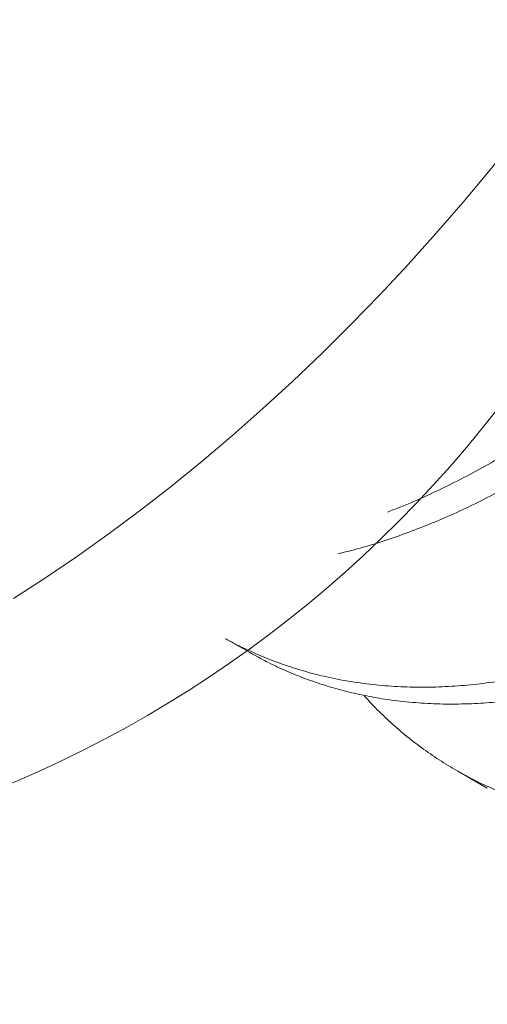
# Model space of a CAD drawing. Extents: x -10 to 215, y -11 to 44.
# Drawn here: x 51 to 51, y 23 to 23 of the extents above; entities that cross this region are included whole.
import ezdxf

# ---------------------------------------------------------------- set-up
doc = ezdxf.new("R2010")
doc.units = 0
doc.header["$LTSCALE"] = 0.1
doc.header["$MEASUREMENT"] = 0
doc.layers.get('0').update_dxf_attribs({"linetype": 'CONTINUOUS', "lineweight": 15})
doc.layers.get('DEFPOINTS').update_dxf_attribs({"linetype": 'CONTINUOUS', "lineweight": 15})
doc.layers.add('TEXT', color=7, linetype='CONTINUOUS', lineweight=15)
doc.styles.add('ROMAND', font='romand.shx', dxfattribs={"oblique": 15})
doc.dimstyles.new('ROMAND', dxfattribs={"dimscale": 24, "dimtxt": 0.125, "dimasz": 0.125, "dimexe": 0.0625, "dimexo": 0.0625, "dimgap": 0.0625, "dimtad": 0, "dimtih": 1, "dimtoh": 1, "dimdec": 3, "dimzin": 0, "dimdsep": 46, "dimlunit": 4, "dimtxsty": 'ROMAND', "dimcen": 0, "dimadec": 0, "dimazin": 0, "dimtfac": 1, "dimtdec": 3, "dimtofl": 0, "dimtmove": 0, "dimatfit": 3, "dimfxl": 0, "dimtolj": 1, "dimtzin": 0, "dimarcsym": 0})

# ---------------------------------------------------------------- blocks, each defined once
blk = doc.blocks.new('*D7')
at = {"layer": 'DEFPOINTS', "color": 0}
for p in [(57.12285198776598, 23.62819396717573), (57.12285198776598, 19.65538582404127)]:
    blk.add_point(p, dxfattribs=at)
at = {"layer": 'TEXT', "color": 0, "lineweight": -2}
for p, q in [((56.18535198776597, 28.24427393501911), (57.12285198776598, 28.24427393501911)), ((57.12285198776598, 28.24427393501911), (57.12285198776598, 24.56569396717573))]:
    blk.add_line(p, q, dxfattribs=at)
at = {"layer": 'TEXT', "color": 0}
blk.add_solid([(56.96660198776598, 24.56569396717573), (57.27910198776598, 24.56569396717573), (57.12285198776598, 23.62819396717573)], dxfattribs=at)
at = {"layer": 'TEXT', "color": 0, "insert": (50.58525134984981, 28.24427393501912), "char_height": 0.9375, "attachment_point": 5, "style": 'ROMAND'}
blk.add_mtext('\\A1;(4) {\\H0.7x;\\S1/4;}"-20x {\\H0.7x;\\S3/4;}"\\PS.S. BUTTON\\PHEAD SOCKET\\PCAP SCREW', dxfattribs=at)
blk = doc.blocks.new('*D10')
at = {"layer": 'DEFPOINTS', "color": 0}
for p in [(54.82367566008472, 19.74594161762132), (58.79648380321916, 19.74594161762132)]:
    blk.add_point(p, dxfattribs=at)
at = {"layer": 'TEXT', "color": 0, "lineweight": -2}
blk.add_line((52.94867566008472, 19.74594161762132), (53.88617566008472, 19.74594161762132), dxfattribs=at)
at = {"layer": 'TEXT', "color": 0}
blk.add_solid([(53.88617566008472, 19.90219161762132), (53.88617566008472, 19.58969161762132), (54.82367566008472, 19.74594161762132)], dxfattribs=at)
at = {"layer": 'TEXT', "color": 0, "insert": (47.42289136831398, 19.74594161762132), "char_height": 0.9375, "attachment_point": 5, "style": 'ROMAND'}
blk.add_mtext('\\A1;6{\\H0.7x;\\S1/4;}"W.x 7"H.\\PACCESS DOOR\\P(2 @ 180%%d)', dxfattribs=at)

msp = doc.modelspace()

# ---------------------------------------------------------------- linework, layer by layer
msp.add_lwpolyline([(51.42590493910589, 23.11139279639365), (51.42186024996724, 23.10553333814158), (51.41771869470094, 23.09975896573848), (51.41348311172183, 23.09407363665085), (51.40915640388718, 23.08848124731917), (51.40474153650618, 23.0829856304878), (51.40024153530848, 23.07759055257802), (51.39565948437016, 23.0722997111067), (51.39099852399997, 23.06711673215234), (51.38626184858745, 23.06204516786975), (51.38145270441325, 23.0570884940558), (51.3765743874246, 23.05225010776716), (51.37163024097615, 23.0475333249921), (51.36662365353911, 23.04294137837788), (51.36155805637824, 23.03847741501533), (51.35643692120104, 23.03414449428204), (51.3512637577775, 23.02994558574539), (51.34604211153552, 23.02588356712759), (51.3407755611307, 23.02196122233321), (51.33546771599353, 23.01818123954153), (51.3301222138559, 23.01454620936395), (51.32474271825797, 23.0110586230685)])
msp.add_arc((51.24506927932524, 23.16745695028611), 0.2034927160788158, 248.3226522688527, 322.3087200929267)
at = {"layer": 'TEXT', "color": 8}
for p, q in [((51.36036763163614, 23.00431140778171), (51.36453506884456, 23.00193573089928)), ((51.39931453787605, 22.98210945003937), (51.40428302188022, 22.97927713079877))]:
    msp.add_line(p, q, dxfattribs=at)
for points, knots in [([(51.36454138981921, 23.00194704203918), (51.36541841307948, 23.00145703274945), (51.36727777105543, 23.0004181746913), (51.37022971632874, 22.99903283882272), (51.37336266146818, 22.99774178029703), (51.37657309989581, 22.99661911630159), (51.37985191369646, 22.99566037778653), (51.38319382348831, 22.99486761654523), (51.38679334552521, 22.99420330619959), (51.39065592016468, 22.99370272736721), (51.39478434081215, 22.99340263651768), (51.39896125593927, 22.9933267987568), (51.40302850871851, 22.99346636438069), (51.40698670864614, 22.99379147327878), (51.41083423076779, 22.99428163836942), (51.41473402169512, 22.99495254920763), (51.4186822359537, 22.9958064778555), (51.42267212936784, 22.99684461708704), (51.42669663143383, 22.99806750010162), (51.43074842442556, 22.99947495237586), (51.43475231638288, 23.00103964785963), (51.43870024007751, 23.00274967388086), (51.44258496737186, 23.004592969253), (51.44646713291471, 23.0065961703141), (51.45033995588025, 23.00875615028806), (51.45419668414294, 23.01106923744538), (51.45825828274147, 23.01367741577165), (51.46251185321577, 23.01660754421932), (51.46694072368595, 23.0198855191204), (51.47130797372492, 23.02334576536592), (51.47563280062363, 23.02700262957001), (51.47990410611365, 23.03084927214956), (51.48411099297218, 23.03487767360479), (51.48821555259431, 23.03904944503552), (51.4922225188574, 23.04336283518247), (51.49613857177476, 23.0478321778322), (51.49996970536515, 23.05247417876071), (51.50350384205942, 23.05701884372667), (51.5067499146821, 23.06142873990837), (51.50971953625307, 23.06567116140956), (51.51261060829287, 23.07001699221042), (51.51541736908129, 23.07445968020806), (51.51813427285398, 23.07899226401404), (51.52091233025371, 23.0838825207172), (51.52372410742842, 23.08913831139794), (51.52653842944775, 23.09476385894363), (51.52919919334428, 23.10046666772549), (51.53161118700027, 23.10602746190106), (51.53378888817664, 23.11142582875906), (51.53574781326532, 23.1166450825555), (51.53756919790303, 23.12188308695119), (51.53925090118307, 23.12712968721113), (51.5407913400937, 23.13237482559081), (51.54218947967101, 23.13760862130732), (51.54344488633157, 23.14282141491208), (51.54460998271097, 23.14824836241973), (51.54566712436346, 23.15390319888227), (51.54658487128901, 23.1598036874345), (51.5473181892572, 23.16571868830759), (51.54786194078835, 23.17163723788486), (51.54820962565921, 23.17750927223887), (51.54836173553613, 23.18332073098176), (51.54831976273667, 23.18905808410845), (51.54808295836759, 23.19474185651632), (51.54766604850934, 23.20015710838927), (51.54709288788277, 23.20530042140067), (51.54638677615665, 23.21017152279749), (51.54552709212666, 23.21495849480622), (51.54451581292594, 23.21965229162115), (51.54335549126662, 23.22424425070002), (51.54204923695701, 23.22872615751279), (51.54060068234926, 23.23309030583221), (51.53894025218736, 23.23752647848247), (51.53704956101828, 23.24200680969427), (51.53491133028146, 23.24650024124288), (51.53261476535792, 23.25080627500322), (51.53016291225688, 23.25492921812529), (51.52756013063387, 23.2588620308726), (51.52479595684221, 23.26261884395254), (51.52187585860403, 23.26620524900765), (51.51877215062277, 23.26961244710019), (51.51644082564619, 23.27199164758498), (51.51510876912752, 23.27318225872359), (51.51491355188179, 23.27335674668556)], [0, 0, 0, 0, 0.01024269857001811, 0.02171532289401052, 0.0331787729705826, 0.04462635991466293, 0.05605145079782266, 0.06744749163929738, 0.07880802970331177, 0.09214281131126634, 0.1054093912487727, 0.1185979844026957, 0.1316991643011025, 0.1433315327917846, 0.1550168031767708, 0.1667732605928597, 0.178594264526378, 0.190472939120668, 0.2024021948476612, 0.2143747521160961, 0.226383166639202, 0.2378211782717155, 0.2492781264679784, 0.2607473453067768, 0.2722221254950549, 0.2836957380357666, 0.2951614580713013, 0.3086551369983802, 0.3221176870206973, 0.3355383926166922, 0.348906740466003, 0.3624832541461082, 0.3759839799162866, 0.3893986974155514, 0.4027176907226984, 0.4160426662558815, 0.4294628799965277, 0.4429684938104665, 0.4542565302590256, 0.4655904575064924, 0.4769640366483528, 0.4883708926904805, 0.4998045352964953, 0.5112583805303198, 0.5247741824991167, 0.5382978237266935, 0.5518182900060296, 0.5653245827550857, 0.5773630506293757, 0.5893738059774908, 0.6013492576989682, 0.6132819504325339, 0.6251645915815056, 0.6369900768031298, 0.6487515137527017, 0.6604422439030125, 0.6737102425694335, 0.6870559948630597, 0.7004916200494603, 0.7140071338702497, 0.7275921705574946, 0.7409919662243561, 0.7544380875454265, 0.7679198986165492, 0.7814265901923653, 0.7934984197406505, 0.8055735423479654, 0.8176441162579559, 0.8297023175625308, 0.8417403707974314, 0.853750579061278, 0.8657253533664666, 0.8776572409443323, 0.8912020780678863, 0.9046711660878608, 0.9180543617967265, 0.9313422099947577, 0.9446401606423692, 0.9577928521860863, 0.9710275697340757, 0.9843346754926994, 0.997704195384093, 1, 1, 1, 1]), ([(51.36035930544344, 23.00433370763552), (51.36045746991263, 23.00427634751211), (51.36157812291563, 23.0036215200056), (51.36381388709091, 23.00253457557681), (51.36706740264694, 23.00108892283007), (51.37041705777094, 22.99984242670373), (51.3738428318911, 22.99877346999278), (51.37750399014325, 22.99784796496079), (51.38140376418571, 22.99709535388613), (51.38554418581847, 22.99654821067963), (51.38974625570378, 22.9962367435234), (51.39399875647607, 22.99615783774806), (51.3982679422322, 22.99630663477698), (51.40256218119154, 22.99667519269924), (51.40688370807524, 22.99726503026195), (51.41126972105971, 22.99808229658138), (51.41555339819095, 22.99909214131186), (51.41972071876867, 23.00026793200674), (51.42375985908794, 23.00158356672117), (51.42782253106478, 23.00308341581025), (51.43190112499653, 23.00476623646514), (51.43598788014921, 23.00663006345692), (51.44007494503612, 23.00867221802292), (51.44415441893952, 23.01088931450175), (51.44815116200837, 23.01323776965753), (51.45205869385742, 23.01570338050795), (51.45587155099699, 23.0182721813998), (51.45965020833884, 23.02098136699545), (51.46338832017031, 23.02382541150725), (51.46707974450268, 23.02679838276283), (51.47093371656561, 23.03007698717486), (51.47493289582459, 23.03368067096013), (51.47905664927052, 23.03762697126597), (51.48308235780141, 23.04171117195953), (51.4868726994105, 23.04577994280638), (51.49044431073182, 23.04982623050709), (51.49381365142867, 23.05384888771312), (51.49712056978447, 23.05800766198642), (51.50035742917336, 23.06229705619584), (51.50351712032122, 23.06671073293847), (51.50659258603778, 23.07124182301776), (51.50957701046153, 23.07588287748299), (51.51241588053054, 23.08054714968656), (51.51510909439159, 23.08522117000938), (51.5176574482858, 23.08989225344306), (51.52010218560574, 23.09463231661272), (51.52243890023814, 23.09943318204598), (51.52466356357442, 23.10428646755361), (51.52689771402353, 23.10947426482554), (51.52911230252764, 23.11499587771929), (51.53127534315351, 23.12084647288012), (51.53326510619385, 23.12671726902249), (51.53509106899807, 23.13263366685296), (51.53674717984543, 23.13858170387), (51.5382282360903, 23.14454695688716), (51.53952344313015, 23.15047887750051), (51.54063927492629, 23.15639025888593), (51.54156966825772, 23.1623030814086), (51.54231491973232, 23.16823038920176), (51.5428386622693, 23.17382653507791), (51.54317328024629, 23.17908175500775), (51.54335012223746, 23.18399094174327), (51.54338849220991, 23.18887564316658), (51.54328712788023, 23.19372716459518), (51.54304523744358, 23.19853683286934), (51.54263971346884, 23.20357961763224), (51.54203997992457, 23.20883337396535), (51.54121423431209, 23.2142706668455), (51.54019644400873, 23.21959943123921), (51.53903259607702, 23.22462176593962), (51.53774906754708, 23.229341478149), (51.53637086855755, 23.23376518575174), (51.53485239237372, 23.23806744638306), (51.53319801715307, 23.2422413704592), (51.53141255486625, 23.24628067563064), (51.52950128334598, 23.25017959938524), (51.52746962850469, 23.25393339612034), (51.52521844884407, 23.2577140794079), (51.52271721379682, 23.26151732153905), (51.51992354743535, 23.26532148374279), (51.51727240391958, 23.26861826078088), (51.51548366806347, 23.27056005398016), (51.5147482700921, 23.27135837798918)], [0, 0, 0, 0, 0.001186350689245355, 0.0135434691786281, 0.02589378042594338, 0.03822928775563985, 0.05054205240265316, 0.06282422415379378, 0.07678293956712506, 0.09068059413501359, 0.10450625922751, 0.1182493554987726, 0.1318996973442796, 0.1452350249595784, 0.158645512434097, 0.1721451713303444, 0.1857243429964701, 0.1979077937840328, 0.2101392905489816, 0.2224112954294316, 0.2347161156658124, 0.2470459318597115, 0.259392827452296, 0.2717488191483661, 0.2841058879949148, 0.2958425948328159, 0.3075661651683613, 0.319269782005429, 0.3309466985514412, 0.3425902613825835, 0.3541939327928785, 0.3678095311284628, 0.3813506445770433, 0.3948074245739375, 0.4081704070080139, 0.4200917660773559, 0.432089052610168, 0.4441556923959816, 0.456284761832422, 0.4684691077330564, 0.4807013705561415, 0.4929740095250881, 0.5052793294431239, 0.5169963310734327, 0.5287289900231703, 0.5404704571976428, 0.5522138523211324, 0.5639522882834466, 0.5756788955474182, 0.5894748131964163, 0.6032337649404688, 0.616944874291389, 0.6305974948626097, 0.6444576529433248, 0.6582354468702868, 0.6719206020169698, 0.685528526020185, 0.6992107180415905, 0.7129858535902182, 0.7268436706631928, 0.7384222083421057, 0.7500442385170492, 0.7617032976482306, 0.7733927943931045, 0.7851060314174287, 0.7968362281271216, 0.8106733090611246, 0.8245131860434952, 0.8383445877438062, 0.8521562845162792, 0.8644625967592817, 0.8767364969802847, 0.888970285133578, 0.9011564146373107, 0.913287519242924, 0.9253564382177678, 0.9373562396423238, 0.9492802416550781, 0.9628839528719042, 0.9765850237466405, 0.9903734662783669, 1, 1, 1, 1]), ([(51.38355179925347, 22.99483075356124), (51.38398785346865, 22.99434557902782), (51.3852335236854, 22.992959587458), (51.38741913651543, 22.9908421845029), (51.3900979889988, 22.98846907367433), (51.39289947155495, 22.98626356815597), (51.39581155580376, 22.98422117845457), (51.39883104964227, 22.98234915263378), (51.40190016085816, 22.98067890313897), (51.40500762772669, 22.97920380745635), (51.40814254711174, 22.97791623510069), (51.41135245759855, 22.97679263885478), (51.41463141244085, 22.97583414939454), (51.41797328463653, 22.97504132176505), (51.42157281707821, 22.97437702979254), (51.42543538847914, 22.97387644524148), (51.42956381003407, 22.97357635599422), (51.43374072492006, 22.97350051780729), (51.43780797776182, 22.97364008354177), (51.44176617767462, 22.97396519241349), (51.44561369980008, 22.97445535751095), (51.44951349072628, 22.97512626834736), (51.45346170498519, 22.9759801969957), (51.45745159839916, 22.97701833622711), (51.46147610046521, 22.97824121924172), (51.46552789345699, 22.97964867151595), (51.4695317854142, 22.98121336699977), (51.473479709109, 22.98292339302102), (51.47736443640335, 22.98476668839307), (51.48124660194614, 22.98676988945422), (51.48511942491163, 22.98892986942821), (51.48897615317432, 22.99124295658545), (51.49303775177285, 22.99385113491173), (51.49729132224715, 22.99678126335942), (51.50172019271733, 23.00005923826055), (51.5060874427563, 23.00351948450602), (51.51041226965495, 23.00717634871017), (51.51468357514514, 23.01102299128964), (51.51889046200355, 23.01505139274487), (51.52299502162575, 23.01922316417562), (51.52700198788884, 23.02353655432257), (51.53091804080626, 23.02800589697228), (51.53474917439652, 23.03264789790087), (51.53828331109079, 23.03719256286679), (51.54152938371348, 23.04160245904846), (51.54449900528445, 23.04584488054963), (51.54739007732437, 23.0501907113505), (51.55019683811278, 23.05463339934814), (51.55291374188536, 23.05916598315419), (51.55569179928509, 23.06405623985732), (51.55850357645974, 23.06931203053806), (51.56131789847925, 23.07493757808377), (51.56397866237577, 23.08064038686555), (51.56639065603164, 23.08620118104115), (51.56856835720802, 23.09159954789914), (51.57052728229675, 23.0968188016956), (51.5723486669344, 23.10205680609135), (51.5740303702145, 23.10730340635121), (51.5755708091252, 23.11254854473092), (51.57696894870239, 23.11778234044746), (51.57822435536301, 23.12299513405225), (51.57938945174223, 23.12842208155985), (51.58044659339495, 23.13407691802237), (51.58136434032045, 23.13997740657462), (51.58209765828869, 23.14589240744768), (51.58264140981984, 23.15181095702493), (51.58298909469065, 23.15768299137901), (51.58314120456757, 23.16349445012185), (51.58309923176805, 23.16923180324857), (51.58286242739902, 23.17491557565643), (51.58244551754066, 23.18033082752941), (51.5818723569142, 23.18547414054073), (51.58116624518814, 23.19034524193766), (51.58030656115781, 23.19513221394605), (51.57929528195822, 23.19982601076243), (51.57813496029482, 23.20441796983577), (51.57682870600033, 23.20889987666903), (51.57538015133647, 23.21326402491248), (51.57371972139285, 23.21770019785792), (51.57182902930376, 23.22218052782529), (51.56969080206053, 23.22667396409992), (51.56739422423934, 23.23097998041289), (51.56494241888785, 23.23510298812864), (51.56233945983601, 23.23903556085711), (51.55957594273528, 23.24279326228331), (51.55665338007665, 23.24637633356536), (51.55355894548788, 23.24979607634547), (51.55041463509858, 23.25292522082515), (51.54724492877571, 23.25577696138216), (51.54407253593305, 23.25836618638075), (51.54078140760984, 23.26079582651391), (51.53737721788306, 23.26306027400894), (51.53386617273119, 23.26515464508262), (51.53025471342639, 23.26707422036535), (51.5265504153825, 23.26881672965585), (51.52282110116138, 23.27034822751086), (51.5191779528989, 23.2716625541948), (51.51676654902892, 23.27237732468384), (51.51560898918254, 23.2727204400068)], [0, 0, 0, 0, 0.00544360411185837, 0.01555067071518418, 0.02568811913511945, 0.03584955014698193, 0.04602847163009462, 0.05621832328967267, 0.06641250204491118, 0.07609808789713131, 0.08577592853269396, 0.09544037696370992, 0.1050858334428211, 0.1147067648730154, 0.1242977236317987, 0.1355554070037148, 0.1467555121689595, 0.1578897781969323, 0.1689502469343276, 0.178770694331489, 0.1886358033356687, 0.1985610108911336, 0.2085407108467999, 0.2185690983669051, 0.2286401882268991, 0.2387478347443172, 0.2488857531950553, 0.2585421178172039, 0.2682144693407589, 0.2778971801647132, 0.2875845860720519, 0.297271006210971, 0.3069507632243207, 0.3183425932032034, 0.3297081430851317, 0.3410383664565656, 0.352324387609203, 0.3637861495486666, 0.3751839287159738, 0.3865090967292497, 0.3977534510721124, 0.4090028558168906, 0.4203326639470447, 0.4317345697697844, 0.4412643201597511, 0.4508328131477579, 0.4604347816350494, 0.4700648436313177, 0.4797175197703392, 0.4893872516657913, 0.5007977586808795, 0.5122148838690891, 0.523629328656294, 0.535031807659518, 0.545195098187718, 0.5553349928438083, 0.5654450829584928, 0.5755190744581896, 0.5855508106808082, 0.5955342938947293, 0.6054637053444114, 0.615333423671122, 0.6265347265763358, 0.637801671780151, 0.6491444907853016, 0.6605547545358861, 0.6720237118924606, 0.6833362823792479, 0.6946879625839454, 0.706069773308776, 0.717472589015331, 0.7276640446214182, 0.7378582803417187, 0.7480486758945731, 0.7582286260664419, 0.7683915665417429, 0.778530999330391, 0.7886405175468388, 0.7987138293062742, 0.8101488488022205, 0.8215199182876696, 0.8328184745163612, 0.844036535081994, 0.8552631244846187, 0.8663670811327965, 0.8775402869679133, 0.8887746054315785, 0.9000616160626383, 0.9101769066569725, 0.9203209823935182, 0.9304874184441493, 0.9406697032162992, 0.9508612632646053, 0.961055488808094, 0.9712457596050607, 0.9814254709311976, 0.9910835636936455, 1, 1, 1, 1]), ([(51.37921205824804, 23.01858665792034), (51.37978439423532, 23.0187180267036), (51.38168465291548, 23.01915419475217), (51.38494221647287, 23.02010199012143), (51.38898012965748, 23.02140775270714), (51.39304313210764, 23.02291026040748), (51.39712163712593, 23.02459236576676), (51.40120841617781, 23.02645638502356), (51.40529547464686, 23.02849848795879), (51.40937495027273, 23.03071559829497), (51.41337169288474, 23.03306404977517), (51.41727922485009, 23.03552966156213), (51.42109208195907, 23.03809846220769), (51.42487073930917, 23.04080764786915), (51.42860885113842, 23.04365169236345), (51.43230027547136, 23.04662466362368), (51.43615424753418, 23.04990326803449), (51.44015342679316, 23.0535069518201), (51.44427718023914, 23.05745325212583), (51.44830288876992, 23.06153745281942), (51.45209323037901, 23.06560622366627), (51.45566484170044, 23.06965251136699), (51.45903418239729, 23.07367516857298), (51.46234110075315, 23.07783394284628), (51.46557796014193, 23.08212333705573), (51.46873765128984, 23.08653701379834), (51.47181311700646, 23.09106810387762), (51.47479754143009, 23.09570915834288), (51.47763641149916, 23.10037343054641), (51.48032962536021, 23.10504745086929), (51.48287797925443, 23.10971853430292), (51.4853227165743, 23.11445859747261), (51.48765943120677, 23.11925946290587), (51.48988409454293, 23.12411274841352), (51.49211824499216, 23.12930054568539), (51.49433283349626, 23.13482215857916), (51.49649587412213, 23.14067275374), (51.4984856371627, 23.14654354988244), (51.5003115999659, 23.15245994771249), (51.50196771081684, 23.15840798473119), (51.50344876704875, 23.16437323774222), (51.50474397413618, 23.17030515837825), (51.50585980575565, 23.17621653967954), (51.50679019975084, 23.1821293625181), (51.50753544872381, 23.18805666912102), (51.50805920014747, 23.19365281922524), (51.50839379007144, 23.19890802580816), (51.50857073302811, 23.20381726058029), (51.50860872380113, 23.20870178159085), (51.50850878025577, 23.21355397898987), (51.50826157162405, 23.21836111701226), (51.50793405974625, 23.22266559889864), (51.50761329555948, 23.22533014534323), (51.50748023126599, 23.22643549314966)], [0, 0, 0, 0, 0.008406047676624742, 0.02790959404710854, 0.04749005351587655, 0.06713535930140938, 0.08683319665843363, 0.1065710481153246, 0.1263362406638363, 0.1461159944626222, 0.1658974725885035, 0.1846858610378135, 0.2034532202740287, 0.2221886374940122, 0.2408813122780646, 0.2595205936733364, 0.2780960159707345, 0.2998921768557142, 0.321569100631856, 0.3431110214918104, 0.3645027890702557, 0.3835867730303217, 0.4027923034085907, 0.4221088560587466, 0.4415253475199277, 0.4610303268078669, 0.480612012600001, 0.500258333448886, 0.5199569707077196, 0.5387138146105197, 0.5574957231079771, 0.5762917320128277, 0.5950908272225119, 0.6138819836936867, 0.63265420451431, 0.6547390246758756, 0.6767646689722612, 0.6987137260726873, 0.7205691529983042, 0.7427568107106344, 0.7648126180039004, 0.7867201270212199, 0.8085040026596111, 0.8304067682382892, 0.8524583199387827, 0.8746422301124381, 0.8931774177584209, 0.9117822291857025, 0.9304463174121139, 0.949159130865918, 0.96790994830145, 0.9866879151887903, 1, 1, 1, 1]), ([(51.38753252653518, 23.02558869061435), (51.38823124324236, 23.0258517613179), (51.39045277079876, 23.0266881787259), (51.39404204504265, 23.02826739679765), (51.39829268671556, 23.0302902813713), (51.4023770080033, 23.03242302397546), (51.40644967352026, 23.03472587052921), (51.41050294248342, 23.03719806918485), (51.41452899495792, 23.03983359062159), (51.41852018343829, 23.04262703223774), (51.42246904093972, 23.04557209680582), (51.4265497044432, 23.04880577614788), (51.43074631132808, 23.05234468241924), (51.43504006666964, 23.05620343352877), (51.43924125441876, 23.06021771006697), (51.44334089301574, 23.06437516656225), (51.44731880979097, 23.06864766402841), (51.45118404249828, 23.07304540003003), (51.45494409089738, 23.07758205315054), (51.45862339658308, 23.08228766484972), (51.46208236407884, 23.08697921953225), (51.46532450248546, 23.09163046474183), (51.46835509165217, 23.09621774532585), (51.47129130685468, 23.10091105064523), (51.47412674256756, 23.10570218127767), (51.47685531651453, 23.11058247149216), (51.47947132065329, 23.11554285735583), (51.48196945546349, 23.12057392137761), (51.48430558200815, 23.12558174444525), (51.48648257415775, 23.13055347175439), (51.4885041218399, 23.13547738022118), (51.49040465900154, 23.14043000173032), (51.49218172702476, 23.14540257048582), (51.4938333184684, 23.15038635453524), (51.49544798585904, 23.15566735520525), (51.49699721667176, 23.16123724823812), (51.49845059969479, 23.16708351445623), (51.49972526896195, 23.17289735814391), (51.50078812590536, 23.17848259583415), (51.50165499627266, 23.18385918818901), (51.50234784784809, 23.18904286322728), (51.50289556571872, 23.19423304596686), (51.50329873297241, 23.19942121384442), (51.50354019580399, 23.20459264014516), (51.50364083167361, 23.2085440682559), (51.50360969675896, 23.21075207712421), (51.50360252362881, 23.21126077724653)], [0, 0, 0, 0, 0.01171446340959014, 0.03724542866363335, 0.06008312003829791, 0.08294501405258643, 0.1058162948694997, 0.1286821098222304, 0.1515276276953152, 0.1743380967940549, 0.1970989022310123, 0.2197956218728394, 0.2455814245769083, 0.2712449274643752, 0.296766187638448, 0.3221259471425693, 0.3473057114735957, 0.3720302196070157, 0.3969290242961302, 0.421984664433757, 0.4471789408681259, 0.4697759410890112, 0.4924546562300535, 0.5152009799478309, 0.5380005460729104, 0.560838782144756, 0.5837009649449636, 0.6065722775041508, 0.6294378670308889, 0.6511483986064662, 0.6728277067357622, 0.6944632401852326, 0.7160426012565971, 0.7375535878789313, 0.758984234001027, 0.784122300157975, 0.8091139714699004, 0.8339413418471721, 0.8586230235435767, 0.8807614542016905, 0.9030342382374695, 0.9254287798355564, 0.9479320389469542, 0.9705305724853939, 0.9932105791799154, 0.9999999999999999, 0.9999999999999999, 0.9999999999999999, 0.9999999999999999])]:
    msp.add_open_spline(points, degree=3, knots=knots, dxfattribs=at)

# ---------------------------------------------------------------- dimensions: what is measured, and where the dimension line sits
at = {"layer": 'TEXT'}
dim = msp.add_diameter_dim_2p(p1=(57.12285198776598, 19.65538582404127), p2=(57.12285198776598, 23.62819396717573), text='(4) {\\H0.7x;\\S1/4;}"-20x {\\H0.7x;\\S3/4;}"\\PS.S. BUTTON\\PHEAD SOCKET\\PCAP SCREW', dimstyle='ROMAND', override={"dimscale": 7.5}, dxfattribs=at)
dim.commit()
dim.dimension.update_dxf_attribs({"geometry": '*D7', "text_midpoint": (50.58525134984981, 28.24427393501912), "dimtype": 163})
dim = msp.add_diameter_dim_2p(p1=(58.79648380321916, 19.74594161762132), p2=(54.82367566008472, 19.74594161762132), text='6{\\H0.7x;\\S1/4;}"W.x 7"H.\\PACCESS DOOR\\P(2 @ 180%%d)', dimstyle='ROMAND', override={"dimscale": 7.5}, dxfattribs=at)
dim.commit()
dim.dimension.update_dxf_attribs({"geometry": '*D10', "text_midpoint": (47.42289136831398, 19.74594161762132)})

doc.saveas('drawing.dxf')
